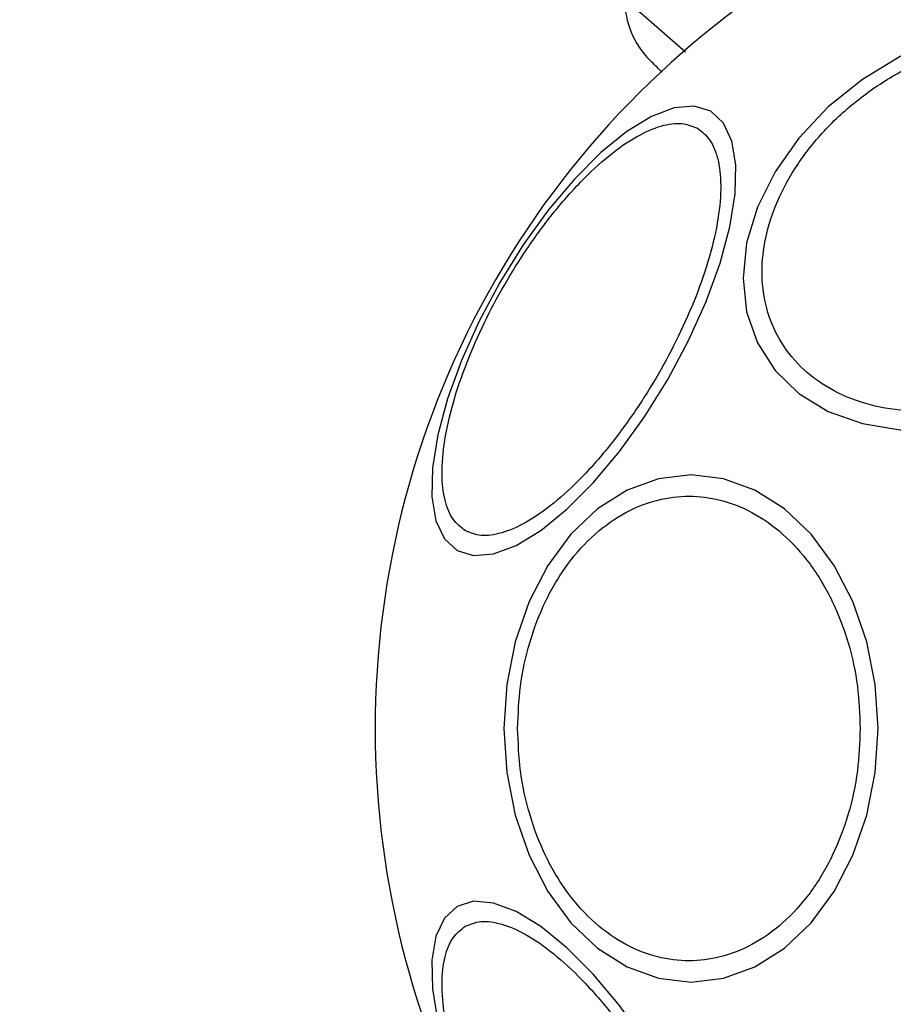
# Model space of a CAD drawing. Units: millimetres. Extents: x -219 to 3574, y 178 to 5081.
# Drawn here: x 474 to 515, y 1684 to 1729 of the extents above; entities that cross this region are included whole.
import ezdxf

# ---------------------------------------------------------------- set-up
doc = ezdxf.new("R2010")
doc.units = ezdxf.units.MM
doc.layers.add('Dimensions', color=7, linetype='Continuous')
doc.layers.add('Layer 1', color=7, linetype='Continuous')
doc.styles.get("Standard").update_dxf_attribs({"font": 'arial.ttf'})
doc.dimstyles.new('Leikkiset keinu', dxfattribs={"dimtxt": 150, "dimasz": 2.5, "dimexe": 0.06, "dimexo": 0.625, "dimtad": 0, "dimtih": 1, "dimtoh": 1, "dimdec": 0, "dimtxsty": 'Standard', "dimcen": 2.5, "dimadec": 0, "dimazin": 0, "dimtfac": 1, "dimtmove": 0, "dimatfit": 3, "dimfxl": 1, "dimarcsym": 0})

# ---------------------------------------------------------------- blocks, each defined once
blk = doc.blocks.new('6410')
at = {"layer": 'Layer 1', "color": 0, "lineweight": 25}
for points, knots in [([(-1500, -130.8272), (-1514.8444, -130.8272), (-1528.5612, -138.7466), (-1535.9834, -151.6022), (-1535.9834, -151.6022), (-1543.4055, -164.4578), (-1543.4055, -180.2966), (-1535.9834, -193.1522), (-1535.9834, -193.1522), (-1528.5612, -206.0078), (-1514.8444, -213.9272), (-1500, -213.9272)], [0, 0, 0, 0, 0.25, 0.25, 0.25, 0.25, 0.5, 0.5, 0.5, 0.5, 1, 1, 1, 1]), ([(-1530, -138.599), (-1530, -138.599), (-1530, -138.599), (-1530, -138.599), (-1530, -138.599), (-1530, -138.599), (-1529.8331, -138.7437), (-1529.8331, -138.7437), (-1529.8331, -138.7437), (-1529.8331, -138.7437), (-1529.3459, -139.1663), (-1529.3459, -139.1663), (-1529.3459, -139.1663), (-1529.3459, -139.1663), (-1528.2803, -140.0897), (-1528.2803, -140.0897), (-1528.2803, -140.0897), (-1528.2803, -140.0897), (-1527.1816, -141.0416), (-1527.1816, -141.0416)], [0, 0, 0, 0, 0.1666667, 0.1666667, 0.1666667, 0.1666667, 0.3333333, 0.3333333, 0.3333333, 0.3333333, 0.5, 0.5, 0.5, 0.5, 0.6666667, 0.6666667, 0.6666667, 0.6666667, 1, 1, 1, 1]), ([(-1513.4629, -158.2595), (-1513.4629, -158.2595), (-1515.3826, -158.548), (-1515.3826, -158.548), (-1515.3826, -158.548), (-1515.3826, -158.548), (-1517.2441, -158.5481), (-1517.2441, -158.5481), (-1517.2441, -158.5481), (-1517.2441, -158.5481), (-1518.9905, -158.26), (-1518.9905, -158.26), (-1518.9905, -158.26), (-1518.9905, -158.26), (-1520.5691, -157.6922), (-1520.5691, -157.6922), (-1520.5691, -157.6922), (-1520.5691, -157.6922), (-1521.9318, -156.8622), (-1521.9318, -156.8622), (-1521.9318, -156.8622), (-1521.9318, -156.8622), (-1523.0371, -155.795), (-1523.0371, -155.795), (-1523.0371, -155.795), (-1523.0371, -155.795), (-1523.8515, -154.5232), (-1523.8515, -154.5232), (-1523.8515, -154.5232), (-1523.8515, -154.5232), (-1524.3503, -153.0853), (-1524.3503, -153.0853), (-1524.3503, -153.0853), (-1524.3503, -153.0853), (-1524.5183, -151.5251), (-1524.5183, -151.5251), (-1524.5183, -151.5251), (-1524.5183, -151.5251), (-1524.3503, -149.89), (-1524.3503, -149.89), (-1524.3503, -149.89), (-1524.3503, -149.89), (-1523.8515, -148.2296), (-1523.8515, -148.2296), (-1523.8515, -148.2296), (-1523.8515, -148.2296), (-1523.0371, -146.5944), (-1523.0371, -146.5944), (-1523.0371, -146.5944), (-1523.0371, -146.5944), (-1521.9318, -145.034), (-1521.9318, -145.034), (-1521.9318, -145.034), (-1521.9318, -145.034), (-1520.5691, -143.596), (-1520.5691, -143.596), (-1520.5691, -143.596), (-1520.5691, -143.596), (-1518.9905, -142.3239), (-1518.9905, -142.3239), (-1518.9905, -142.3239), (-1518.9905, -142.3239), (-1517.2441, -141.2565), (-1517.2441, -141.2565), (-1517.2441, -141.2565), (-1517.2441, -141.2565), (-1515.3826, -140.4261), (-1515.3826, -140.4261), (-1515.3826, -140.4261), (-1515.3826, -140.4261), (-1513.4629, -139.8581), (-1513.4629, -139.8581), (-1513.4629, -139.8581), (-1513.4629, -139.8581), (-1511.5432, -139.5696), (-1511.5432, -139.5696), (-1511.5432, -139.5696), (-1511.5432, -139.5696), (-1509.6818, -139.5694), (-1509.6818, -139.5694), (-1509.6818, -139.5694), (-1509.6818, -139.5694), (-1507.9353, -139.8576), (-1507.9353, -139.8576), (-1507.9353, -139.8576), (-1507.9353, -139.8576), (-1506.3567, -140.4253), (-1506.3567, -140.4253), (-1506.3567, -140.4253), (-1506.3567, -140.4253), (-1504.994, -141.2553), (-1504.994, -141.2553), (-1504.994, -141.2553), (-1504.994, -141.2553), (-1503.8887, -142.3225), (-1503.8887, -142.3225), (-1503.8887, -142.3225), (-1503.8887, -142.3225), (-1503.0743, -143.5943), (-1503.0743, -143.5943), (-1503.0743, -143.5943), (-1503.0743, -143.5943), (-1502.5755, -145.0322), (-1502.5755, -145.0322), (-1502.5755, -145.0322), (-1502.5755, -145.0322), (-1502.4076, -146.5924), (-1502.4076, -146.5924), (-1502.4076, -146.5924), (-1502.4076, -146.5924), (-1502.5755, -148.2276), (-1502.5755, -148.2276), (-1502.5755, -148.2276), (-1502.5755, -148.2276), (-1503.0743, -149.888), (-1503.0743, -149.888), (-1503.0743, -149.888), (-1503.0743, -149.888), (-1503.8887, -151.5232), (-1503.8887, -151.5232), (-1503.8887, -151.5232), (-1503.8887, -151.5232), (-1504.994, -153.0835), (-1504.994, -153.0835), (-1504.994, -153.0835), (-1504.994, -153.0835), (-1506.3567, -154.5216), (-1506.3567, -154.5216), (-1506.3567, -154.5216), (-1506.3567, -154.5216), (-1507.9353, -155.7936), (-1507.9353, -155.7936), (-1507.9353, -155.7936), (-1507.9353, -155.7936), (-1509.6818, -156.861), (-1509.6818, -156.861), (-1509.6818, -156.861), (-1509.6818, -156.861), (-1511.5432, -157.6914), (-1511.5432, -157.6914), (-1511.5432, -157.6914), (-1511.5432, -157.6914), (-1513.4629, -158.2595), (-1513.4629, -158.2595)], [0, 0, 0, 0, 0.027027, 0.027027, 0.027027, 0.027027, 0.0540541, 0.0540541, 0.0540541, 0.0540541, 0.0810811, 0.0810811, 0.0810811, 0.0810811, 0.1081081, 0.1081081, 0.1081081, 0.1081081, 0.1351351, 0.1351351, 0.1351351, 0.1351351, 0.1621622, 0.1621622, 0.1621622, 0.1621622, 0.1891892, 0.1891892, 0.1891892, 0.1891892, 0.2162162, 0.2162162, 0.2162162, 0.2162162, 0.2432432, 0.2432432, 0.2432432, 0.2432432, 0.2702703, 0.2702703, 0.2702703, 0.2702703, 0.2972973, 0.2972973, 0.2972973, 0.2972973, 0.3243243, 0.3243243, 0.3243243, 0.3243243, 0.3513514, 0.3513514, 0.3513514, 0.3513514, 0.3783784, 0.3783784, 0.3783784, 0.3783784, 0.4054054, 0.4054054, 0.4054054, 0.4054054, 0.4324324, 0.4324324, 0.4324324, 0.4324324, 0.4594595, 0.4594595, 0.4594595, 0.4594595, 0.4864865, 0.4864865, 0.4864865, 0.4864865, 0.5135135, 0.5135135, 0.5135135, 0.5135135, 0.5405405, 0.5405405, 0.5405405, 0.5405405, 0.5675676, 0.5675676, 0.5675676, 0.5675676, 0.5945946, 0.5945946, 0.5945946, 0.5945946, 0.6216216, 0.6216216, 0.6216216, 0.6216216, 0.6486486, 0.6486486, 0.6486486, 0.6486486, 0.6756757, 0.6756757, 0.6756757, 0.6756757, 0.7027027, 0.7027027, 0.7027027, 0.7027027, 0.7297297, 0.7297297, 0.7297297, 0.7297297, 0.7567568, 0.7567568, 0.7567568, 0.7567568, 0.7837838, 0.7837838, 0.7837838, 0.7837838, 0.8108108, 0.8108108, 0.8108108, 0.8108108, 0.8378378, 0.8378378, 0.8378378, 0.8378378, 0.8648649, 0.8648649, 0.8648649, 0.8648649, 0.8918919, 0.8918919, 0.8918919, 0.8918919, 0.9189189, 0.9189189, 0.9189189, 0.9189189, 0.9459459, 0.9459459, 0.9459459, 0.9459459, 1, 1, 1, 1]), ([(-1513.5112, -157.4009), (-1514.1286, -157.5113), (-1514.7461, -157.6217), (-1515.3533, -157.6712), (-1515.3533, -157.6712), (-1515.9969, -157.7237), (-1516.6291, -157.7076), (-1517.2378, -157.6407), (-1517.2378, -157.6407), (-1517.8718, -157.571), (-1518.4803, -157.446), (-1519.0511, -157.2634), (-1519.0511, -157.2634), (-1519.634, -157.0769), (-1520.1775, -156.8303), (-1520.6699, -156.5302), (-1520.6699, -156.5302), (-1521.1624, -156.23), (-1521.6038, -155.8763), (-1521.9849, -155.4763), (-1521.9849, -155.4763), (-1522.3581, -155.0846), (-1522.6734, -154.6484), (-1522.9244, -154.1767), (-1522.9244, -154.1767), (-1523.1654, -153.7239), (-1523.3472, -153.2384), (-1523.4662, -152.7293), (-1523.4662, -152.7293), (-1523.5786, -152.249), (-1523.6351, -151.7477), (-1523.6351, -151.2338), (-1523.6351, -151.2338), (-1523.6352, -150.7199), (-1523.5786, -150.1934), (-1523.4662, -149.663), (-1523.4662, -149.663), (-1523.3472, -149.1008), (-1523.1654, -148.5342), (-1522.9244, -147.9738), (-1522.9244, -147.9738), (-1522.6734, -147.3902), (-1522.3581, -146.8133), (-1521.9849, -146.2551), (-1521.9849, -146.2551), (-1521.6038, -145.685), (-1521.1624, -145.1343), (-1520.6699, -144.6145), (-1520.6699, -144.6145), (-1520.1775, -144.0946), (-1519.634, -143.6055), (-1519.0511, -143.1589), (-1519.0511, -143.1589), (-1518.4803, -142.7217), (-1517.8718, -142.3251), (-1517.2378, -141.9725), (-1517.2378, -141.9725), (-1516.6291, -141.634), (-1515.997, -141.336), (-1515.3533, -141.1012), (-1515.3533, -141.1012), (-1514.7461, -140.8798), (-1514.1286, -140.7147), (-1513.5112, -140.5496)], [0, 0, 0, 0, 0.0588235, 0.0588235, 0.0588235, 0.0588235, 0.1176471, 0.1176471, 0.1176471, 0.1176471, 0.1764706, 0.1764706, 0.1764706, 0.1764706, 0.2352941, 0.2352941, 0.2352941, 0.2352941, 0.2941176, 0.2941176, 0.2941176, 0.2941176, 0.3529412, 0.3529412, 0.3529412, 0.3529412, 0.4117647, 0.4117647, 0.4117647, 0.4117647, 0.4705882, 0.4705882, 0.4705882, 0.4705882, 0.5294118, 0.5294118, 0.5294118, 0.5294118, 0.5882353, 0.5882353, 0.5882353, 0.5882353, 0.6470588, 0.6470588, 0.6470588, 0.6470588, 0.7058824, 0.7058824, 0.7058824, 0.7058824, 0.7647059, 0.7647059, 0.7647059, 0.7647059, 0.8235294, 0.8235294, 0.8235294, 0.8235294, 0.8823529, 0.8823529, 0.8823529, 0.8823529, 1, 1, 1, 1]), ([(-1528.2638, -141.9921), (-1528.4253, -141.8306), (-1528.5869, -141.669), (-1528.6809, -141.575), (-1528.6809, -141.575), (-1528.7776, -141.4783), (-1528.803, -141.4529), (-1528.8284, -141.4275)], [0, 0, 0, 0, 0.3333333, 0.3333333, 0.3333333, 0.3333333, 1, 1, 1, 1]), ([(-1537.7612, -164.1386), (-1537.7612, -164.1386), (-1538.348, -163.5938), (-1538.348, -163.5938), (-1538.348, -163.5938), (-1538.348, -163.5938), (-1538.7384, -162.7565), (-1538.7384, -162.7565), (-1538.7384, -162.7565), (-1538.7384, -162.7565), (-1538.9208, -161.6521), (-1538.9208, -161.6521), (-1538.9208, -161.6521), (-1538.9208, -161.6521), (-1538.8894, -160.3141), (-1538.8894, -160.3141), (-1538.8894, -160.3141), (-1538.8894, -160.3141), (-1538.6453, -158.7833), (-1538.6453, -158.7833), (-1538.6453, -158.7833), (-1538.6453, -158.7833), (-1538.196, -157.1062), (-1538.196, -157.1062), (-1538.196, -157.1062), (-1538.196, -157.1062), (-1537.5549, -155.3336), (-1537.5549, -155.3336), (-1537.5549, -155.3336), (-1537.5549, -155.3336), (-1536.7416, -153.5195), (-1536.7416, -153.5195), (-1536.7416, -153.5195), (-1536.7416, -153.5195), (-1535.781, -151.719), (-1535.781, -151.719), (-1535.781, -151.719), (-1535.781, -151.719), (-1534.7021, -149.9868), (-1534.7021, -149.9868), (-1534.7021, -149.9868), (-1534.7021, -149.9868), (-1533.5376, -148.3755), (-1533.5376, -148.3755), (-1533.5376, -148.3755), (-1533.5376, -148.3755), (-1532.323, -146.9341), (-1532.323, -146.9341), (-1532.323, -146.9341), (-1532.323, -146.9341), (-1531.0953, -145.7063), (-1531.0953, -145.7063), (-1531.0953, -145.7063), (-1531.0953, -145.7063), (-1529.8916, -144.7296), (-1529.8916, -144.7296), (-1529.8916, -144.7296), (-1529.8916, -144.7296), (-1528.7486, -144.0335), (-1528.7486, -144.0335), (-1528.7486, -144.0335), (-1528.7486, -144.0335), (-1527.701, -143.6392), (-1527.701, -143.6392), (-1527.701, -143.6392), (-1527.701, -143.6392), (-1526.7806, -143.5587), (-1526.7806, -143.5587), (-1526.7806, -143.5587), (-1526.7806, -143.5587), (-1526.0154, -143.7944), (-1526.0154, -143.7944), (-1526.0154, -143.7944), (-1526.0154, -143.7944), (-1525.4287, -144.3392), (-1525.4287, -144.3392), (-1525.4287, -144.3392), (-1525.4287, -144.3392), (-1525.0382, -145.1765), (-1525.0382, -145.1765), (-1525.0382, -145.1765), (-1525.0382, -145.1765), (-1524.8559, -146.2809), (-1524.8559, -146.2809), (-1524.8559, -146.2809), (-1524.8559, -146.2809), (-1524.8872, -147.6188), (-1524.8872, -147.6188), (-1524.8872, -147.6188), (-1524.8872, -147.6188), (-1525.1313, -149.1496), (-1525.1313, -149.1496), (-1525.1313, -149.1496), (-1525.1313, -149.1496), (-1525.5806, -150.8268), (-1525.5806, -150.8268), (-1525.5806, -150.8268), (-1525.5806, -150.8268), (-1526.2218, -152.5993), (-1526.2218, -152.5993), (-1526.2218, -152.5993), (-1526.2218, -152.5993), (-1527.0349, -154.4134), (-1527.0349, -154.4134), (-1527.0349, -154.4134), (-1527.0349, -154.4134), (-1527.9956, -156.2139), (-1527.9956, -156.2139), (-1527.9956, -156.2139), (-1527.9956, -156.2139), (-1529.0745, -157.9462), (-1529.0745, -157.9462), (-1529.0745, -157.9462), (-1529.0745, -157.9462), (-1530.239, -159.5575), (-1530.239, -159.5575), (-1530.239, -159.5575), (-1530.239, -159.5575), (-1531.4536, -160.9989), (-1531.4536, -160.9989), (-1531.4536, -160.9989), (-1531.4536, -160.9989), (-1532.6813, -162.2266), (-1532.6813, -162.2266), (-1532.6813, -162.2266), (-1532.6813, -162.2266), (-1533.885, -163.2034), (-1533.885, -163.2034), (-1533.885, -163.2034), (-1533.885, -163.2034), (-1535.028, -163.8995), (-1535.028, -163.8995), (-1535.028, -163.8995), (-1535.028, -163.8995), (-1536.0756, -164.2938), (-1536.0756, -164.2938), (-1536.0756, -164.2938), (-1536.0756, -164.2938), (-1536.996, -164.3743), (-1536.996, -164.3743), (-1536.996, -164.3743), (-1536.996, -164.3743), (-1537.7612, -164.1386), (-1537.7612, -164.1386)], [0, 0, 0, 0, 0.027027, 0.027027, 0.027027, 0.027027, 0.0540541, 0.0540541, 0.0540541, 0.0540541, 0.0810811, 0.0810811, 0.0810811, 0.0810811, 0.1081081, 0.1081081, 0.1081081, 0.1081081, 0.1351351, 0.1351351, 0.1351351, 0.1351351, 0.1621622, 0.1621622, 0.1621622, 0.1621622, 0.1891892, 0.1891892, 0.1891892, 0.1891892, 0.2162162, 0.2162162, 0.2162162, 0.2162162, 0.2432432, 0.2432432, 0.2432432, 0.2432432, 0.2702703, 0.2702703, 0.2702703, 0.2702703, 0.2972973, 0.2972973, 0.2972973, 0.2972973, 0.3243243, 0.3243243, 0.3243243, 0.3243243, 0.3513514, 0.3513514, 0.3513514, 0.3513514, 0.3783784, 0.3783784, 0.3783784, 0.3783784, 0.4054054, 0.4054054, 0.4054054, 0.4054054, 0.4324324, 0.4324324, 0.4324324, 0.4324324, 0.4594595, 0.4594595, 0.4594595, 0.4594595, 0.4864865, 0.4864865, 0.4864865, 0.4864865, 0.5135135, 0.5135135, 0.5135135, 0.5135135, 0.5405405, 0.5405405, 0.5405405, 0.5405405, 0.5675676, 0.5675676, 0.5675676, 0.5675676, 0.5945946, 0.5945946, 0.5945946, 0.5945946, 0.6216216, 0.6216216, 0.6216216, 0.6216216, 0.6486486, 0.6486486, 0.6486486, 0.6486486, 0.6756757, 0.6756757, 0.6756757, 0.6756757, 0.7027027, 0.7027027, 0.7027027, 0.7027027, 0.7297297, 0.7297297, 0.7297297, 0.7297297, 0.7567568, 0.7567568, 0.7567568, 0.7567568, 0.7837838, 0.7837838, 0.7837838, 0.7837838, 0.8108108, 0.8108108, 0.8108108, 0.8108108, 0.8378378, 0.8378378, 0.8378378, 0.8378378, 0.8648649, 0.8648649, 0.8648649, 0.8648649, 0.8918919, 0.8918919, 0.8918919, 0.8918919, 0.9189189, 0.9189189, 0.9189189, 0.9189189, 0.9459459, 0.9459459, 0.9459459, 0.9459459, 1, 1, 1, 1]), ([(-1537.3807, -163.2158), (-1537.5807, -163.06), (-1537.7806, -162.9043), (-1537.9395, -162.6858), (-1537.9395, -162.6858), (-1538.108, -162.4542), (-1538.2304, -162.152), (-1538.3153, -161.8042), (-1538.3153, -161.8042), (-1538.4038, -161.4418), (-1538.4516, -161.0298), (-1538.4548, -160.5711), (-1538.4548, -160.5711), (-1538.458, -160.1027), (-1538.4145, -159.5855), (-1538.3261, -159.0321), (-1538.3261, -159.0321), (-1538.2378, -158.4787), (-1538.1046, -157.889), (-1537.9292, -157.2753), (-1537.9292, -157.2753), (-1537.7574, -156.6743), (-1537.5451, -156.0502), (-1537.2967, -155.4158), (-1537.2967, -155.4158), (-1537.0581, -154.8067), (-1536.7864, -154.1882), (-1536.4864, -153.5718), (-1536.4864, -153.5718), (-1536.2034, -152.9902), (-1535.8953, -152.4106), (-1535.5673, -151.8424), (-1535.5673, -151.8424), (-1535.2393, -151.2743), (-1534.8913, -150.7176), (-1534.5292, -150.1817), (-1534.5292, -150.1817), (-1534.1454, -149.6137), (-1533.7456, -149.0691), (-1533.3374, -148.558), (-1533.3374, -148.558), (-1532.9122, -148.0257), (-1532.4778, -147.5298), (-1532.0432, -147.0805), (-1532.0432, -147.0805), (-1531.5994, -146.6217), (-1531.1553, -146.2115), (-1530.7202, -145.8583), (-1530.7202, -145.8583), (-1530.2851, -145.5051), (-1529.859, -145.2089), (-1529.4517, -144.9775), (-1529.4517, -144.9775), (-1529.0529, -144.7508), (-1528.6721, -144.5863), (-1528.3141, -144.4817), (-1528.3141, -144.4817), (-1527.9704, -144.3814), (-1527.6476, -144.3362), (-1527.3628, -144.3663), (-1527.3628, -144.3663), (-1527.0941, -144.3947), (-1526.8592, -144.49), (-1526.6243, -144.5853)], [0, 0, 0, 0, 0.0588235, 0.0588235, 0.0588235, 0.0588235, 0.1176471, 0.1176471, 0.1176471, 0.1176471, 0.1764706, 0.1764706, 0.1764706, 0.1764706, 0.2352941, 0.2352941, 0.2352941, 0.2352941, 0.2941176, 0.2941176, 0.2941176, 0.2941176, 0.3529412, 0.3529412, 0.3529412, 0.3529412, 0.4117647, 0.4117647, 0.4117647, 0.4117647, 0.4705882, 0.4705882, 0.4705882, 0.4705882, 0.5294118, 0.5294118, 0.5294118, 0.5294118, 0.5882353, 0.5882353, 0.5882353, 0.5882353, 0.6470588, 0.6470588, 0.6470588, 0.6470588, 0.7058824, 0.7058824, 0.7058824, 0.7058824, 0.7647059, 0.7647059, 0.7647059, 0.7647059, 0.8235294, 0.8235294, 0.8235294, 0.8235294, 0.8823529, 0.8823529, 0.8823529, 0.8823529, 1, 1, 1, 1]), ([(-1526.6243, -144.5853), (-1526.4244, -144.741), (-1526.2244, -144.8968), (-1526.0655, -145.1153), (-1526.0655, -145.1153), (-1525.8971, -145.3469), (-1525.7748, -145.6491), (-1525.6898, -145.9969), (-1525.6898, -145.9969), (-1525.6014, -146.3593), (-1525.5535, -146.7712), (-1525.5504, -147.2299), (-1525.5504, -147.2299), (-1525.5471, -147.6984), (-1525.5906, -148.2156), (-1525.6789, -148.769), (-1525.6789, -148.769), (-1525.7672, -149.3224), (-1525.9004, -149.9121), (-1526.0758, -150.5258), (-1526.0758, -150.5258), (-1526.2476, -151.1268), (-1526.4599, -151.7509), (-1526.7084, -152.3853), (-1526.7084, -152.3853), (-1526.9469, -152.9943), (-1527.2187, -153.6129), (-1527.5186, -154.2293), (-1527.5186, -154.2293), (-1527.8016, -154.8108), (-1528.1097, -155.3905), (-1528.4377, -155.9587), (-1528.4377, -155.9587), (-1528.7658, -156.5268), (-1529.1138, -157.0835), (-1529.4759, -157.6193), (-1529.4759, -157.6193), (-1529.8598, -158.1873), (-1530.2595, -158.732), (-1530.6677, -159.2431), (-1530.6677, -159.2431), (-1531.0928, -159.7754), (-1531.5272, -160.2713), (-1531.9618, -160.7206), (-1531.9618, -160.7206), (-1532.4056, -161.1794), (-1532.8497, -161.5895), (-1533.2848, -161.9427), (-1533.2848, -161.9427), (-1533.7199, -162.2959), (-1534.146, -162.5921), (-1534.5533, -162.8236), (-1534.5533, -162.8236), (-1534.9521, -163.0503), (-1535.3329, -163.2148), (-1535.6909, -163.3193), (-1535.6909, -163.3193), (-1536.0346, -163.4197), (-1536.3574, -163.4648), (-1536.6422, -163.4348), (-1536.6422, -163.4348), (-1536.9109, -163.4064), (-1537.1458, -163.3111), (-1537.3807, -163.2158)], [0, 0, 0, 0, 0.0588235, 0.0588235, 0.0588235, 0.0588235, 0.1176471, 0.1176471, 0.1176471, 0.1176471, 0.1764706, 0.1764706, 0.1764706, 0.1764706, 0.2352941, 0.2352941, 0.2352941, 0.2352941, 0.2941176, 0.2941176, 0.2941176, 0.2941176, 0.3529412, 0.3529412, 0.3529412, 0.3529412, 0.4117647, 0.4117647, 0.4117647, 0.4117647, 0.4705882, 0.4705882, 0.4705882, 0.4705882, 0.5294118, 0.5294118, 0.5294118, 0.5294118, 0.5882353, 0.5882353, 0.5882353, 0.5882353, 0.6470588, 0.6470588, 0.6470588, 0.6470588, 0.7058824, 0.7058824, 0.7058824, 0.7058824, 0.7647059, 0.7647059, 0.7647059, 0.7647059, 0.8235294, 0.8235294, 0.8235294, 0.8235294, 0.8823529, 0.8823529, 0.8823529, 0.8823529, 1, 1, 1, 1]), ([(-1518.266, -172.3772), (-1518.266, -172.3772), (-1518.3975, -174.4168), (-1518.3975, -174.4168), (-1518.3975, -174.4168), (-1518.3975, -174.4168), (-1518.7882, -176.3945), (-1518.7882, -176.3945), (-1518.7882, -176.3945), (-1518.7882, -176.3945), (-1519.4261, -178.2501), (-1519.4261, -178.2501), (-1519.4261, -178.2501), (-1519.4261, -178.2501), (-1520.2919, -179.9272), (-1520.2919, -179.9272), (-1520.2919, -179.9272), (-1520.2919, -179.9272), (-1521.3593, -181.375), (-1521.3593, -181.375), (-1521.3593, -181.375), (-1521.3593, -181.375), (-1522.5959, -182.5493), (-1522.5959, -182.5493), (-1522.5959, -182.5493), (-1522.5959, -182.5493), (-1523.9639, -183.4146), (-1523.9639, -183.4146), (-1523.9639, -183.4146), (-1523.9639, -183.4146), (-1525.4221, -183.9445), (-1525.4221, -183.9445), (-1525.4221, -183.9445), (-1525.4221, -183.9445), (-1526.9258, -184.1229), (-1526.9258, -184.1229), (-1526.9258, -184.1229), (-1526.9258, -184.1229), (-1528.4296, -183.9445), (-1528.4296, -183.9445), (-1528.4296, -183.9445), (-1528.4296, -183.9445), (-1529.8877, -183.4146), (-1529.8877, -183.4146), (-1529.8877, -183.4146), (-1529.8877, -183.4146), (-1531.2557, -182.5493), (-1531.2557, -182.5493), (-1531.2557, -182.5493), (-1531.2557, -182.5493), (-1532.4923, -181.375), (-1532.4923, -181.375), (-1532.4923, -181.375), (-1532.4923, -181.375), (-1533.5597, -179.9272), (-1533.5597, -179.9272), (-1533.5597, -179.9272), (-1533.5597, -179.9272), (-1534.4255, -178.2501), (-1534.4255, -178.2501), (-1534.4255, -178.2501), (-1534.4255, -178.2501), (-1535.0634, -176.3945), (-1535.0634, -176.3945), (-1535.0634, -176.3945), (-1535.0634, -176.3945), (-1535.4542, -174.4168), (-1535.4542, -174.4168), (-1535.4542, -174.4168), (-1535.4542, -174.4168), (-1535.5856, -172.3772), (-1535.5856, -172.3772), (-1535.5856, -172.3772), (-1535.5856, -172.3772), (-1535.4542, -170.3376), (-1535.4542, -170.3376), (-1535.4542, -170.3376), (-1535.4542, -170.3376), (-1535.0634, -168.3599), (-1535.0634, -168.3599), (-1535.0634, -168.3599), (-1535.0634, -168.3599), (-1534.4255, -166.5043), (-1534.4255, -166.5043), (-1534.4255, -166.5043), (-1534.4255, -166.5043), (-1533.5597, -164.8272), (-1533.5597, -164.8272), (-1533.5597, -164.8272), (-1533.5597, -164.8272), (-1532.4923, -163.3795), (-1532.4923, -163.3795), (-1532.4923, -163.3795), (-1532.4923, -163.3795), (-1531.2557, -162.2051), (-1531.2557, -162.2051), (-1531.2557, -162.2051), (-1531.2557, -162.2051), (-1529.8877, -161.3398), (-1529.8877, -161.3398), (-1529.8877, -161.3398), (-1529.8877, -161.3398), (-1528.4296, -160.8099), (-1528.4296, -160.8099), (-1528.4296, -160.8099), (-1528.4296, -160.8099), (-1526.9258, -160.6315), (-1526.9258, -160.6315), (-1526.9258, -160.6315), (-1526.9258, -160.6315), (-1525.4221, -160.8099), (-1525.4221, -160.8099), (-1525.4221, -160.8099), (-1525.4221, -160.8099), (-1523.9639, -161.3398), (-1523.9639, -161.3398), (-1523.9639, -161.3398), (-1523.9639, -161.3398), (-1522.5959, -162.2051), (-1522.5959, -162.2051), (-1522.5959, -162.2051), (-1522.5959, -162.2051), (-1521.3593, -163.3795), (-1521.3593, -163.3795), (-1521.3593, -163.3795), (-1521.3593, -163.3795), (-1520.2919, -164.8272), (-1520.2919, -164.8272), (-1520.2919, -164.8272), (-1520.2919, -164.8272), (-1519.4261, -166.5043), (-1519.4261, -166.5043), (-1519.4261, -166.5043), (-1519.4261, -166.5043), (-1518.7882, -168.3599), (-1518.7882, -168.3599), (-1518.7882, -168.3599), (-1518.7882, -168.3599), (-1518.3975, -170.3376), (-1518.3975, -170.3376), (-1518.3975, -170.3376), (-1518.3975, -170.3376), (-1518.266, -172.3772), (-1518.266, -172.3772)], [0, 0, 0, 0, 0.027027, 0.027027, 0.027027, 0.027027, 0.0540541, 0.0540541, 0.0540541, 0.0540541, 0.0810811, 0.0810811, 0.0810811, 0.0810811, 0.1081081, 0.1081081, 0.1081081, 0.1081081, 0.1351351, 0.1351351, 0.1351351, 0.1351351, 0.1621622, 0.1621622, 0.1621622, 0.1621622, 0.1891892, 0.1891892, 0.1891892, 0.1891892, 0.2162162, 0.2162162, 0.2162162, 0.2162162, 0.2432432, 0.2432432, 0.2432432, 0.2432432, 0.2702703, 0.2702703, 0.2702703, 0.2702703, 0.2972973, 0.2972973, 0.2972973, 0.2972973, 0.3243243, 0.3243243, 0.3243243, 0.3243243, 0.3513514, 0.3513514, 0.3513514, 0.3513514, 0.3783784, 0.3783784, 0.3783784, 0.3783784, 0.4054054, 0.4054054, 0.4054054, 0.4054054, 0.4324324, 0.4324324, 0.4324324, 0.4324324, 0.4594595, 0.4594595, 0.4594595, 0.4594595, 0.4864865, 0.4864865, 0.4864865, 0.4864865, 0.5135135, 0.5135135, 0.5135135, 0.5135135, 0.5405405, 0.5405405, 0.5405405, 0.5405405, 0.5675676, 0.5675676, 0.5675676, 0.5675676, 0.5945946, 0.5945946, 0.5945946, 0.5945946, 0.6216216, 0.6216216, 0.6216216, 0.6216216, 0.6486486, 0.6486486, 0.6486486, 0.6486486, 0.6756757, 0.6756757, 0.6756757, 0.6756757, 0.7027027, 0.7027027, 0.7027027, 0.7027027, 0.7297297, 0.7297297, 0.7297297, 0.7297297, 0.7567568, 0.7567568, 0.7567568, 0.7567568, 0.7837838, 0.7837838, 0.7837838, 0.7837838, 0.8108108, 0.8108108, 0.8108108, 0.8108108, 0.8378378, 0.8378378, 0.8378378, 0.8378378, 0.8648649, 0.8648649, 0.8648649, 0.8648649, 0.8918919, 0.8918919, 0.8918919, 0.8918919, 0.9189189, 0.9189189, 0.9189189, 0.9189189, 0.9459459, 0.9459459, 0.9459459, 0.9459459, 1, 1, 1, 1]), ([(-1534.9526, -172.3772), (-1534.9269, -171.7212), (-1534.9011, -171.0651), (-1534.8202, -170.42), (-1534.8202, -170.42), (-1534.7344, -169.7361), (-1534.5866, -169.0646), (-1534.3958, -168.4179), (-1534.3958, -168.4179), (-1534.1971, -167.7443), (-1533.9517, -167.0977), (-1533.6599, -166.4912), (-1533.6599, -166.4912), (-1533.362, -165.8719), (-1533.0158, -165.2945), (-1532.6298, -164.7713), (-1532.6298, -164.7713), (-1532.2439, -164.2481), (-1531.8184, -163.7791), (-1531.3618, -163.3742), (-1531.3618, -163.3742), (-1530.9148, -162.9778), (-1530.4381, -162.6428), (-1529.9414, -162.3761), (-1529.9414, -162.3761), (-1529.4646, -162.1201), (-1528.9694, -161.927), (-1528.4653, -161.8005), (-1528.4653, -161.8005), (-1527.9896, -161.6811), (-1527.5059, -161.6209), (-1527.0222, -161.6209), (-1527.0222, -161.6209), (-1526.5385, -161.6209), (-1526.0549, -161.681), (-1525.5792, -161.8005), (-1525.5792, -161.8005), (-1525.0751, -161.927), (-1524.58, -162.1201), (-1524.1032, -162.3761), (-1524.1032, -162.3761), (-1523.6065, -162.6428), (-1523.1297, -162.9777), (-1522.6827, -163.3742), (-1522.6827, -163.3742), (-1522.2261, -163.7791), (-1521.8005, -164.2481), (-1521.4146, -164.7713), (-1521.4146, -164.7713), (-1521.0287, -165.2945), (-1520.6825, -165.8719), (-1520.3846, -166.4912), (-1520.3846, -166.4912), (-1520.0928, -167.0977), (-1519.8474, -167.7443), (-1519.6487, -168.4179), (-1519.6487, -168.4179), (-1519.4579, -169.0646), (-1519.3101, -169.7361), (-1519.2243, -170.42), (-1519.2243, -170.42), (-1519.1433, -171.0651), (-1519.1176, -171.7212), (-1519.0918, -172.3772)], [0, 0, 0, 0, 0.0588235, 0.0588235, 0.0588235, 0.0588235, 0.1176471, 0.1176471, 0.1176471, 0.1176471, 0.1764706, 0.1764706, 0.1764706, 0.1764706, 0.2352941, 0.2352941, 0.2352941, 0.2352941, 0.2941176, 0.2941176, 0.2941176, 0.2941176, 0.3529412, 0.3529412, 0.3529412, 0.3529412, 0.4117647, 0.4117647, 0.4117647, 0.4117647, 0.4705882, 0.4705882, 0.4705882, 0.4705882, 0.5294118, 0.5294118, 0.5294118, 0.5294118, 0.5882353, 0.5882353, 0.5882353, 0.5882353, 0.6470588, 0.6470588, 0.6470588, 0.6470588, 0.7058824, 0.7058824, 0.7058824, 0.7058824, 0.7647059, 0.7647059, 0.7647059, 0.7647059, 0.8235294, 0.8235294, 0.8235294, 0.8235294, 0.8823529, 0.8823529, 0.8823529, 0.8823529, 1, 1, 1, 1]), ([(-1519.0918, -172.3772), (-1519.1176, -173.0333), (-1519.1433, -173.6893), (-1519.2243, -174.3345), (-1519.2243, -174.3345), (-1519.3101, -175.0183), (-1519.4579, -175.6898), (-1519.6487, -176.3366), (-1519.6487, -176.3366), (-1519.8474, -177.0101), (-1520.0928, -177.6567), (-1520.3846, -178.2632), (-1520.3846, -178.2632), (-1520.6825, -178.8825), (-1521.0287, -179.4599), (-1521.4146, -179.9831), (-1521.4146, -179.9831), (-1521.8005, -180.5063), (-1522.2261, -180.9753), (-1522.6827, -181.3802), (-1522.6827, -181.3802), (-1523.1297, -181.7767), (-1523.6065, -182.1116), (-1524.1032, -182.3783), (-1524.1032, -182.3783), (-1524.58, -182.6343), (-1525.0751, -182.8274), (-1525.5792, -182.954), (-1525.5792, -182.954), (-1526.0549, -183.0734), (-1526.5385, -183.1335), (-1527.0222, -183.1335), (-1527.0222, -183.1335), (-1527.5059, -183.1335), (-1527.9896, -183.0733), (-1528.4653, -182.954), (-1528.4653, -182.954), (-1528.9694, -182.8274), (-1529.4646, -182.6343), (-1529.9414, -182.3783), (-1529.9414, -182.3783), (-1530.4381, -182.1116), (-1530.9148, -181.7767), (-1531.3618, -181.3802), (-1531.3618, -181.3802), (-1531.8184, -180.9753), (-1532.2439, -180.5063), (-1532.6298, -179.9831), (-1532.6298, -179.9831), (-1533.0158, -179.4599), (-1533.362, -178.8825), (-1533.6599, -178.2632), (-1533.6599, -178.2632), (-1533.9517, -177.6567), (-1534.1971, -177.0101), (-1534.3958, -176.3366), (-1534.3958, -176.3366), (-1534.5866, -175.6898), (-1534.7344, -175.0183), (-1534.8202, -174.3345), (-1534.8202, -174.3345), (-1534.9011, -173.6893), (-1534.9269, -173.0333), (-1534.9526, -172.3772)], [0, 0, 0, 0, 0.0588235, 0.0588235, 0.0588235, 0.0588235, 0.1176471, 0.1176471, 0.1176471, 0.1176471, 0.1764706, 0.1764706, 0.1764706, 0.1764706, 0.2352941, 0.2352941, 0.2352941, 0.2352941, 0.2941176, 0.2941176, 0.2941176, 0.2941176, 0.3529412, 0.3529412, 0.3529412, 0.3529412, 0.4117647, 0.4117647, 0.4117647, 0.4117647, 0.4705882, 0.4705882, 0.4705882, 0.4705882, 0.5294118, 0.5294118, 0.5294118, 0.5294118, 0.5882353, 0.5882353, 0.5882353, 0.5882353, 0.6470588, 0.6470588, 0.6470588, 0.6470588, 0.7058824, 0.7058824, 0.7058824, 0.7058824, 0.7647059, 0.7647059, 0.7647059, 0.7647059, 0.8235294, 0.8235294, 0.8235294, 0.8235294, 0.8823529, 0.8823529, 0.8823529, 0.8823529, 1, 1, 1, 1]), ([(-1526.0154, -200.96), (-1526.0154, -200.96), (-1526.7806, -201.1958), (-1526.7806, -201.1958), (-1526.7806, -201.1958), (-1526.7806, -201.1958), (-1527.701, -201.1153), (-1527.701, -201.1153), (-1527.701, -201.1153), (-1527.701, -201.1153), (-1528.7486, -200.721), (-1528.7486, -200.721), (-1528.7486, -200.721), (-1528.7486, -200.721), (-1529.8916, -200.0248), (-1529.8916, -200.0248), (-1529.8916, -200.0248), (-1529.8916, -200.0248), (-1531.0953, -199.0481), (-1531.0953, -199.0481), (-1531.0953, -199.0481), (-1531.0953, -199.0481), (-1532.323, -197.8203), (-1532.323, -197.8203), (-1532.323, -197.8203), (-1532.323, -197.8203), (-1533.5376, -196.3789), (-1533.5376, -196.3789), (-1533.5376, -196.3789), (-1533.5376, -196.3789), (-1534.7021, -194.7676), (-1534.7021, -194.7676), (-1534.7021, -194.7676), (-1534.7021, -194.7676), (-1535.781, -193.0354), (-1535.781, -193.0354), (-1535.781, -193.0354), (-1535.781, -193.0354), (-1536.7416, -191.2349), (-1536.7416, -191.2349), (-1536.7416, -191.2349), (-1536.7416, -191.2349), (-1537.5549, -189.4208), (-1537.5549, -189.4208), (-1537.5549, -189.4208), (-1537.5549, -189.4208), (-1538.196, -187.6482), (-1538.196, -187.6482), (-1538.196, -187.6482), (-1538.196, -187.6482), (-1538.6453, -185.9711), (-1538.6453, -185.9711), (-1538.6453, -185.9711), (-1538.6453, -185.9711), (-1538.8894, -184.4403), (-1538.8894, -184.4403), (-1538.8894, -184.4403), (-1538.8894, -184.4403), (-1538.9208, -183.1023), (-1538.9208, -183.1023), (-1538.9208, -183.1023), (-1538.9208, -183.1023), (-1538.7384, -181.9979), (-1538.7384, -181.9979), (-1538.7384, -181.9979), (-1538.7384, -181.9979), (-1538.348, -181.1606), (-1538.348, -181.1606), (-1538.348, -181.1606), (-1538.348, -181.1606), (-1537.7612, -180.6158), (-1537.7612, -180.6158), (-1537.7612, -180.6158), (-1537.7612, -180.6158), (-1536.996, -180.3801), (-1536.996, -180.3801), (-1536.996, -180.3801), (-1536.996, -180.3801), (-1536.0756, -180.4606), (-1536.0756, -180.4606), (-1536.0756, -180.4606), (-1536.0756, -180.4606), (-1535.028, -180.8549), (-1535.028, -180.8549), (-1535.028, -180.8549), (-1535.028, -180.8549), (-1533.885, -181.551), (-1533.885, -181.551), (-1533.885, -181.551), (-1533.885, -181.551), (-1532.6813, -182.5278), (-1532.6813, -182.5278), (-1532.6813, -182.5278), (-1532.6813, -182.5278), (-1531.4536, -183.7555), (-1531.4536, -183.7555), (-1531.4536, -183.7555), (-1531.4536, -183.7555), (-1530.239, -185.197), (-1530.239, -185.197), (-1530.239, -185.197), (-1530.239, -185.197), (-1529.0745, -186.8083), (-1529.0745, -186.8083), (-1529.0745, -186.8083), (-1529.0745, -186.8083), (-1527.9956, -188.5405), (-1527.9956, -188.5405), (-1527.9956, -188.5405), (-1527.9956, -188.5405), (-1527.0349, -190.341), (-1527.0349, -190.341), (-1527.0349, -190.341), (-1527.0349, -190.341), (-1526.2218, -192.1551), (-1526.2218, -192.1551), (-1526.2218, -192.1551), (-1526.2218, -192.1551), (-1525.5806, -193.9276), (-1525.5806, -193.9276), (-1525.5806, -193.9276), (-1525.5806, -193.9276), (-1525.1313, -195.6048), (-1525.1313, -195.6048), (-1525.1313, -195.6048), (-1525.1313, -195.6048), (-1524.8872, -197.1356), (-1524.8872, -197.1356), (-1524.8872, -197.1356), (-1524.8872, -197.1356), (-1524.8559, -198.4735), (-1524.8559, -198.4735), (-1524.8559, -198.4735), (-1524.8559, -198.4735), (-1525.0382, -199.5779), (-1525.0382, -199.5779), (-1525.0382, -199.5779), (-1525.0382, -199.5779), (-1525.4287, -200.4152), (-1525.4287, -200.4152), (-1525.4287, -200.4152), (-1525.4287, -200.4152), (-1526.0154, -200.96), (-1526.0154, -200.96)], [0, 0, 0, 0, 0.027027, 0.027027, 0.027027, 0.027027, 0.0540541, 0.0540541, 0.0540541, 0.0540541, 0.0810811, 0.0810811, 0.0810811, 0.0810811, 0.1081081, 0.1081081, 0.1081081, 0.1081081, 0.1351351, 0.1351351, 0.1351351, 0.1351351, 0.1621622, 0.1621622, 0.1621622, 0.1621622, 0.1891892, 0.1891892, 0.1891892, 0.1891892, 0.2162162, 0.2162162, 0.2162162, 0.2162162, 0.2432432, 0.2432432, 0.2432432, 0.2432432, 0.2702703, 0.2702703, 0.2702703, 0.2702703, 0.2972973, 0.2972973, 0.2972973, 0.2972973, 0.3243243, 0.3243243, 0.3243243, 0.3243243, 0.3513514, 0.3513514, 0.3513514, 0.3513514, 0.3783784, 0.3783784, 0.3783784, 0.3783784, 0.4054054, 0.4054054, 0.4054054, 0.4054054, 0.4324324, 0.4324324, 0.4324324, 0.4324324, 0.4594595, 0.4594595, 0.4594595, 0.4594595, 0.4864865, 0.4864865, 0.4864865, 0.4864865, 0.5135135, 0.5135135, 0.5135135, 0.5135135, 0.5405405, 0.5405405, 0.5405405, 0.5405405, 0.5675676, 0.5675676, 0.5675676, 0.5675676, 0.5945946, 0.5945946, 0.5945946, 0.5945946, 0.6216216, 0.6216216, 0.6216216, 0.6216216, 0.6486486, 0.6486486, 0.6486486, 0.6486486, 0.6756757, 0.6756757, 0.6756757, 0.6756757, 0.7027027, 0.7027027, 0.7027027, 0.7027027, 0.7297297, 0.7297297, 0.7297297, 0.7297297, 0.7567568, 0.7567568, 0.7567568, 0.7567568, 0.7837838, 0.7837838, 0.7837838, 0.7837838, 0.8108108, 0.8108108, 0.8108108, 0.8108108, 0.8378378, 0.8378378, 0.8378378, 0.8378378, 0.8648649, 0.8648649, 0.8648649, 0.8648649, 0.8918919, 0.8918919, 0.8918919, 0.8918919, 0.9189189, 0.9189189, 0.9189189, 0.9189189, 0.9459459, 0.9459459, 0.9459459, 0.9459459, 1, 1, 1, 1]), ([(-1537.3807, -181.5386), (-1537.1458, -181.4433), (-1536.9109, -181.348), (-1536.6422, -181.3196), (-1536.6422, -181.3196), (-1536.3574, -181.2896), (-1536.0346, -181.3347), (-1535.6909, -181.4351), (-1535.6909, -181.4351), (-1535.3329, -181.5396), (-1534.9521, -181.7042), (-1534.5533, -181.9308), (-1534.5533, -181.9308), (-1534.146, -182.1623), (-1533.7199, -182.4585), (-1533.2848, -182.8117), (-1533.2848, -182.8117), (-1532.8497, -183.1649), (-1532.4056, -183.575), (-1531.9618, -184.0338), (-1531.9618, -184.0338), (-1531.5272, -184.4831), (-1531.0928, -184.979), (-1530.6677, -185.5114), (-1530.6677, -185.5114), (-1530.2595, -186.0224), (-1529.8598, -186.5671), (-1529.4759, -187.1351), (-1529.4759, -187.1351), (-1529.1138, -187.671), (-1528.7658, -188.2276), (-1528.4377, -188.7957), (-1528.4377, -188.7957), (-1528.1097, -189.3639), (-1527.8016, -189.9436), (-1527.5186, -190.5251), (-1527.5186, -190.5251), (-1527.2187, -191.1415), (-1526.9469, -191.7601), (-1526.7084, -192.3691), (-1526.7084, -192.3691), (-1526.4599, -193.0035), (-1526.2476, -193.6276), (-1526.0758, -194.2286), (-1526.0758, -194.2286), (-1525.9004, -194.8424), (-1525.7672, -195.432), (-1525.6789, -195.9854), (-1525.6789, -195.9854), (-1525.5906, -196.5388), (-1525.5471, -197.056), (-1525.5504, -197.5245), (-1525.5504, -197.5245), (-1525.5535, -197.9832), (-1525.6014, -198.3952), (-1525.6898, -198.7575), (-1525.6898, -198.7575), (-1525.7748, -199.1054), (-1525.8971, -199.4075), (-1526.0655, -199.6391), (-1526.0655, -199.6391), (-1526.2244, -199.8576), (-1526.4244, -200.0134), (-1526.6243, -200.1691)], [0, 0, 0, 0, 0.0588235, 0.0588235, 0.0588235, 0.0588235, 0.1176471, 0.1176471, 0.1176471, 0.1176471, 0.1764706, 0.1764706, 0.1764706, 0.1764706, 0.2352941, 0.2352941, 0.2352941, 0.2352941, 0.2941176, 0.2941176, 0.2941176, 0.2941176, 0.3529412, 0.3529412, 0.3529412, 0.3529412, 0.4117647, 0.4117647, 0.4117647, 0.4117647, 0.4705882, 0.4705882, 0.4705882, 0.4705882, 0.5294118, 0.5294118, 0.5294118, 0.5294118, 0.5882353, 0.5882353, 0.5882353, 0.5882353, 0.6470588, 0.6470588, 0.6470588, 0.6470588, 0.7058824, 0.7058824, 0.7058824, 0.7058824, 0.7647059, 0.7647059, 0.7647059, 0.7647059, 0.8235294, 0.8235294, 0.8235294, 0.8235294, 0.8823529, 0.8823529, 0.8823529, 0.8823529, 1, 1, 1, 1]), ([(-1526.6243, -200.1691), (-1526.8592, -200.2644), (-1527.0941, -200.3597), (-1527.3628, -200.3881), (-1527.3628, -200.3881), (-1527.6476, -200.4182), (-1527.9704, -200.3731), (-1528.3141, -200.2727), (-1528.3141, -200.2727), (-1528.6721, -200.1681), (-1529.0529, -200.0036), (-1529.4517, -199.7769), (-1529.4517, -199.7769), (-1529.859, -199.5455), (-1530.2851, -199.2493), (-1530.7202, -198.8961), (-1530.7202, -198.8961), (-1531.1553, -198.5429), (-1531.5994, -198.1327), (-1532.0432, -197.6739), (-1532.0432, -197.6739), (-1532.4778, -197.2246), (-1532.9122, -196.7287), (-1533.3374, -196.1964), (-1533.3374, -196.1964), (-1533.7456, -195.6853), (-1534.1454, -195.1407), (-1534.5292, -194.5727), (-1534.5292, -194.5727), (-1534.8913, -194.0368), (-1535.2393, -193.4802), (-1535.5673, -192.912), (-1535.5673, -192.912), (-1535.8953, -192.3438), (-1536.2034, -191.7642), (-1536.4864, -191.1826), (-1536.4864, -191.1826), (-1536.7864, -190.5662), (-1537.0581, -189.9477), (-1537.2967, -189.3386), (-1537.2967, -189.3386), (-1537.5451, -188.7042), (-1537.7574, -188.0801), (-1537.9292, -187.4791), (-1537.9292, -187.4791), (-1538.1046, -186.8654), (-1538.2378, -186.2757), (-1538.3261, -185.7223), (-1538.3261, -185.7223), (-1538.4145, -185.1689), (-1538.458, -184.6517), (-1538.4548, -184.1833), (-1538.4548, -184.1833), (-1538.4516, -183.7246), (-1538.4038, -183.3126), (-1538.3153, -182.9503), (-1538.3153, -182.9503), (-1538.2304, -182.6024), (-1538.108, -182.3003), (-1537.9395, -182.0686), (-1537.9395, -182.0686), (-1537.7806, -181.8501), (-1537.5807, -181.6944), (-1537.3807, -181.5386)], [0, 0, 0, 0, 0.0588235, 0.0588235, 0.0588235, 0.0588235, 0.1176471, 0.1176471, 0.1176471, 0.1176471, 0.1764706, 0.1764706, 0.1764706, 0.1764706, 0.2352941, 0.2352941, 0.2352941, 0.2352941, 0.2941176, 0.2941176, 0.2941176, 0.2941176, 0.3529412, 0.3529412, 0.3529412, 0.3529412, 0.4117647, 0.4117647, 0.4117647, 0.4117647, 0.4705882, 0.4705882, 0.4705882, 0.4705882, 0.5294118, 0.5294118, 0.5294118, 0.5294118, 0.5882353, 0.5882353, 0.5882353, 0.5882353, 0.6470588, 0.6470588, 0.6470588, 0.6470588, 0.7058824, 0.7058824, 0.7058824, 0.7058824, 0.7647059, 0.7647059, 0.7647059, 0.7647059, 0.8235294, 0.8235294, 0.8235294, 0.8235294, 0.8823529, 0.8823529, 0.8823529, 0.8823529, 1, 1, 1, 1])]:
    blk.add_open_spline(points, degree=3, knots=knots, dxfattribs=at)
blk.add_open_spline([(-1530, -138.6136), (-1529.9962, -139.6694), (-1529.575, -140.6809), (-1528.8284, -141.4275)], degree=3, dxfattribs=at)
blk = doc.blocks.new('*D2')
at = {"layer": 'Defpoints', "color": 0}
for p in [(537.211, 3427.387), (7.836, 177.516), (2032.949, 177.516)]:
    blk.add_point(p, dxfattribs=at)
at = {"layer": 'Dimensions', "color": 0, "lineweight": -2}
for p, q in [((536.586, 3427.387), (7.776, 3427.387)), ((7.836, 3424.887), (7.836, 1879.652)), ((7.836, 180.016), (7.836, 1725.252)), ((2032.324, 177.516), (7.776, 177.516))]:
    blk.add_line(p, q, dxfattribs=at)
at = {"layer": 'Dimensions', "color": 0}
for points in [[(8.253, 3424.887), (7.42, 3424.887), (7.836, 3427.387)], [(7.42, 180.016), (8.253, 180.016), (7.836, 177.516)]]:
    blk.add_solid(points, dxfattribs=at)
at = {"layer": 'Dimensions', "color": 0, "insert": (7.836, 1802.452), "char_height": 150, "attachment_point": 5}
blk.add_mtext('3250', dxfattribs=at)

msp = doc.modelspace()

# ---------------------------------------------------------------- block references
msp.add_blockref('6410', (2032.211, 1868.691))

# ---------------------------------------------------------------- dimensions: what is measured, and where the dimension line sits
at = {"layer": 'Dimensions'}
dim = msp.add_linear_dim(base=(7.836, 177.516), p1=(537.211, 3427.387), p2=(2032.949, 177.516), angle=90, dimstyle='Leikkiset keinu', dxfattribs=at)
dim.commit()
dim.dimension.update_dxf_attribs({"geometry": '*D2', "text_midpoint": (7.836, 1802.452), "dimtype": 160})

doc.saveas('drawing.dxf')
